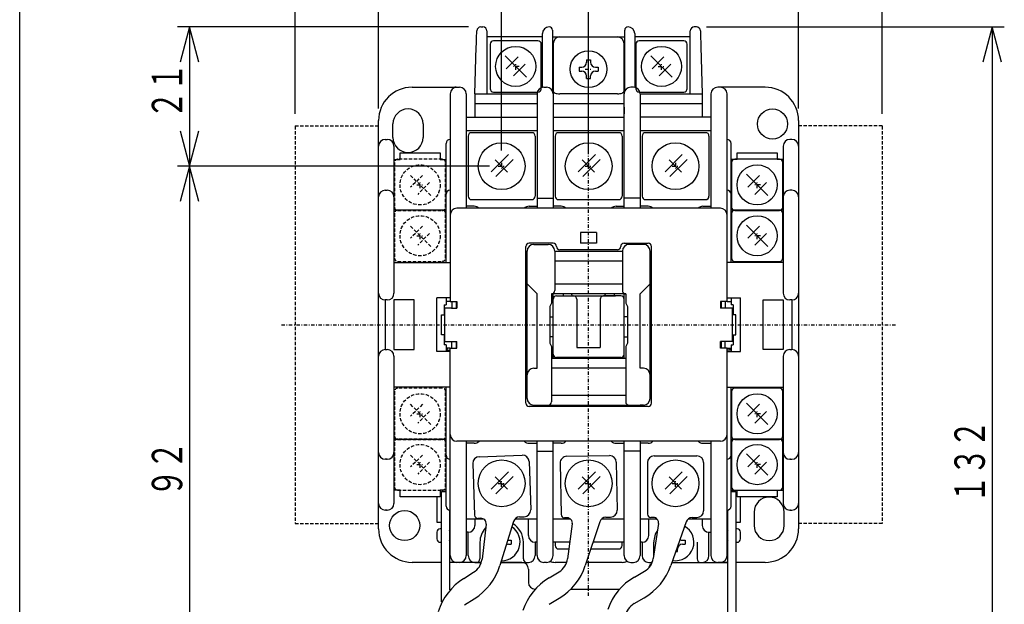
# Model space of a CAD drawing. Extents: x 18 to 364, y 18 to 518.
# Drawn here: x 18 to 165, y 346 to 434 of the extents above; entities that cross this region are included whole.
import ezdxf

# ---------------------------------------------------------------- set-up
doc = ezdxf.new("R2010")
doc.units = 0
doc.linetypes.add('DASHDOT', pattern=[1, 0.5, -0.25, 0, -0.25])
doc.linetypes.add('DASHED', pattern=[0.75, 0.5, -0.25])
for name, color, linetype in [('DD0', 4, 'CONTINUOUS'), ('M0', 3, 'CONTINUOUS'), ('M1', 3, 'CONTINUOUS')]:
    doc.layers.add(name, color=color, linetype=linetype)
doc.styles.get("Standard").update_dxf_attribs({"font": 'txt', "bigfont": 'BIGFONT'})

# ---------------------------------------------------------------- blocks, each defined once
blk = doc.blocks.new('DIMS0')
at = {"layer": 'DD0'}
for p, q in [((120.866045, 432.685149), (165.4057, 432.685149)), ((163.587518, 432.685149), (162.175778, 427.416463)), ((164.999258, 427.416463), (163.587518, 432.685149)), ((163.587518, 432.685149), (163.587518, 300.684947)), ((162.175778, 305.953633), (163.587518, 300.684947)), ((163.587518, 300.684947), (164.999258, 305.953633)), ((124.717099, 300.684947), (165.4057, 300.684947))]:
    blk.add_line(p, q, dxfattribs=at)
at = {"layer": 'DD0', "width": 0.666667}
blk.add_text('１３２', height=4.545454, rotation=90.000003, dxfattribs=at).set_placement((162.496612, 361.542627))
blk = doc.blocks.new('DIMS1')
at = {"layer": 'DD0'}
for p, q in [((71.847866, 420.503309), (71.847866, 460.399604)), ((77.116552, 459.993162), (71.847866, 458.581422)), ((134.647866, 458.581422), (129.37918, 459.993162)), ((134.647866, 420.503309), (134.647866, 460.399604)), ((71.847866, 458.581422), (77.116552, 457.169682)), ((71.847866, 458.581422), (134.647866, 458.581422)), ((129.37918, 457.169682), (134.647866, 458.581422))]:
    blk.add_line(p, q, dxfattribs=at)
at = {"layer": 'DD0', "width": 0.666667}
blk.add_text('６３', height=4.545454, dxfattribs=at).set_placement((99.923626, 459.672342))
blk = doc.blocks.new('DIMS2')
at = {"layer": 'DD0'}
for p, q in [((90.247863, 446.513468), (84.979177, 447.925208)), ((90.247863, 414.203316), (90.247863, 448.33165)), ((103.247859, 414.203316), (103.247859, 448.33165)), ((108.516545, 447.925208), (103.247859, 446.513468)), ((109.247859, 446.513468), (84.247863, 446.513468)), ((84.979177, 445.101728), (90.247863, 446.513468)), ((103.247859, 446.513468), (108.516545, 445.101728))]:
    blk.add_line(p, q, dxfattribs=at)
at = {"layer": 'DD0', "width": 0.666667}
blk.add_text('１３', height=4.545454, dxfattribs=at).set_placement((93.423625, 447.604388))
blk = doc.blocks.new('DIMS3')
at = {"layer": 'DD0'}
for p, q in [((59.347866, 419.703332), (59.347866, 477.831022)), ((64.616552, 477.424581), (59.347866, 476.01284)), ((147.147866, 476.01284), (141.879179, 477.424581)), ((147.147866, 419.703332), (147.147866, 477.831022)), ((59.347866, 476.01284), (64.616552, 474.6011)), ((147.147866, 476.01284), (59.347866, 476.01284)), ((141.879179, 474.6011), (147.147866, 476.01284))]:
    blk.add_line(p, q, dxfattribs=at)
at = {"layer": 'DD0', "width": 0.666667}
for s, p in [('８８', (99.923626, 477.103761)), ('（補助接点サイドオンユニットを付けた場合）', (65.378172, 470.012863))]:
    blk.add_text(s, height=4.545454, dxfattribs=at).set_placement(p)
blk = doc.blocks.new('DIMS15')
at = {"layer": 'DD0'}
for p, q in [((85.31195, 432.685149), (41.760461, 432.685149)), ((43.578643, 432.685149), (42.166903, 427.416463)), ((44.990383, 427.416463), (43.578643, 432.685149)), ((43.578643, 432.685149), (43.578643, 411.885145)), ((42.166903, 417.153831), (43.578643, 411.885145)), ((43.578643, 411.885145), (44.990383, 417.153831)), ((88.429681, 411.885145), (41.760461, 411.885145))]:
    blk.add_line(p, q, dxfattribs=at)
at = {"layer": 'DD0', "width": 0.666667}
blk.add_text('２１', height=4.545454, rotation=90.000003, dxfattribs=at).set_placement((42.487733, 418.960894))
blk = doc.blocks.new('DIMS16')
at = {"layer": 'DD0'}
for p, q in [((88.429681, 411.885145), (41.760461, 411.885145)), ((43.578643, 411.885145), (42.166903, 406.616459)), ((44.990383, 406.616459), (43.578643, 411.885145)), ((43.578643, 411.885145), (43.578643, 319.685135)), ((42.166903, 324.953821), (43.578643, 319.685135)), ((43.578643, 319.685135), (44.990383, 324.953821)), ((78.579724, 319.685135), (41.760461, 319.685135))]:
    blk.add_line(p, q, dxfattribs=at)
at = {"layer": 'DD0', "width": 0.666667}
blk.add_text('９２', height=4.545454, rotation=90.000003, dxfattribs=at).set_placement((42.487733, 362.460873))

msp = doc.modelspace()

# ---------------------------------------------------------------- linework, layer by layer
at = {"layer": 'M0', "color": 7, "linetype": 'DASHDOT'}
for p, q in [((103.247861, 347.685138), (103.247861, 436.185141)), ((92.347863, 426.28514), (92.347863, 427.28514)), ((114.147863, 426.28514), (114.147863, 427.28514)), ((92.847863, 426.78514), (91.847863, 426.78514)), ((102.747863, 426.38514), (103.747863, 426.38514)), ((103.247863, 425.88514), (103.247863, 426.88514)), ((113.647863, 426.78514), (114.647863, 426.78514)), ((90.247863, 412.38514), (90.247863, 411.38514)), ((103.247859, 412.38514), (103.247859, 411.38514)), ((116.24786, 412.38514), (116.24786, 411.38514)), ((89.747863, 411.88514), (90.747863, 411.88514)), ((102.747859, 411.88514), (103.747859, 411.88514)), ((115.74786, 411.88514), (116.74786, 411.88514)), ((78.047863, 408.58514), (78.047863, 409.58514)), ((128.447863, 408.58514), (128.447863, 409.58514)), ((77.547863, 409.08514), (78.547863, 409.08514)), ((128.947863, 409.08514), (127.947863, 409.08514)), ((78.047863, 400.98514), (78.047863, 401.98514)), ((128.447863, 400.98514), (128.447863, 401.98514)), ((77.547863, 401.48514), (78.547863, 401.48514)), ((128.947863, 401.48514), (127.947863, 401.48514)), ((57.347866, 388.18514), (149.14786, 388.18514)), ((77.547863, 374.88514), (78.547863, 374.88514)), ((78.047863, 374.38514), (78.047863, 375.38514)), ((128.947863, 374.88514), (127.947863, 374.88514)), ((128.447863, 374.38514), (128.447863, 375.38514)), ((77.547863, 367.28514), (78.547863, 367.28514)), ((78.047863, 366.78514), (78.047863, 367.78514)), ((128.947863, 367.28514), (127.947863, 367.28514)), ((128.447863, 366.78514), (128.447863, 367.78514)), ((89.747863, 364.48514), (90.747863, 364.48514)), ((90.247863, 363.98514), (90.247863, 364.98514)), ((102.747859, 364.48514), (103.747859, 364.48514)), ((103.247859, 363.98514), (103.247859, 364.98514)), ((115.74786, 364.48514), (116.74786, 364.48514)), ((116.24786, 363.98514), (116.24786, 364.98514))]:
    msp.add_line(p, q, dxfattribs=at)
at = {"layer": 'M0', "color": 7}
for p, q in [((86.498404, 431.036502), (86.509314, 431.400187)), ((86.509314, 431.400187), (86.518268, 431.698657)), ((86.518268, 431.698657), (86.524923, 431.920443)), ((86.524923, 431.920443), (86.529019, 432.057015)), ((86.529019, 432.057015), (86.530403, 432.103131)), ((87.130133, 432.68514), (87.447863, 432.68514)), ((88.047862, 432.085141), (88.047862, 422.685141)), ((96.347863, 423.664935), (96.347863, 431.685138)), ((97.847863, 432.185139), (97.847863, 431.685138)), ((97.847863, 431.685138), (97.847863, 423.121029)), ((108.647863, 431.685138), (108.647863, 432.185139)), ((108.647863, 423.121029), (108.647863, 431.685138)), ((110.147862, 431.685138), (110.147862, 423.664935)), ((118.447861, 422.685141), (118.447861, 432.085141)), ((119.365594, 432.68514), (119.047864, 432.68514)), ((119.965325, 432.103131), (119.966416, 432.066671)), ((119.966416, 432.066671), (119.969665, 431.958392)), ((119.969665, 431.958392), (119.974969, 431.781594)), ((119.974969, 431.781594), (119.982167, 431.54164)), ((119.982167, 431.54164), (119.991044, 431.245822)), ((86.458402, 429.703131), (86.472448, 430.171348)), ((86.472448, 430.171348), (86.485956, 430.621572)), ((86.485956, 430.621572), (86.498404, 431.036502)), ((96.347863, 431.185141), (88.047862, 431.185141)), ((88.522863, 430.11014), (88.522863, 423.46014)), ((95.672863, 430.61014), (89.022863, 430.61014)), ((96.172863, 423.46014), (96.172863, 430.11014)), ((97.847863, 431.185141), (98.947863, 431.185141)), ((97.947864, 430.18514), (97.947864, 405.58514)), ((98.947863, 431.185141), (107.547863, 431.185141)), ((107.547863, 431.185141), (108.647863, 431.185141)), ((108.547861, 405.58514), (108.547861, 430.18514)), ((118.447861, 431.185141), (110.147862, 431.185141)), ((110.322863, 430.11014), (110.322863, 423.46014)), ((117.472863, 430.61014), (110.822863, 430.61014)), ((117.972863, 423.46014), (117.972863, 430.11014)), ((119.991044, 431.245822), (120.001322, 430.903133)), ((120.001322, 430.903133), (120.012699, 430.52398)), ((120.012699, 430.52398), (120.024821, 430.119887)), ((120.024821, 430.119887), (120.037323, 429.703131)), ((86.247864, 422.685141), (86.458402, 429.703131)), ((120.037323, 429.703131), (120.247862, 422.685141)), ((93.938446, 425.194495), (90.756806, 428.376258)), ((92.701142, 428.1995), (90.933564, 426.4318)), ((93.761689, 427.138831), (91.99411, 425.371253)), ((102.947863, 427.78514), (102.947863, 427.388779)), ((102.947863, 427.78514), (103.547863, 427.78514)), ((103.547863, 427.78514), (103.547863, 427.388779)), ((115.738447, 425.194495), (112.556806, 428.376258)), ((114.501142, 428.1995), (112.733564, 426.4318)), ((115.561689, 427.138831), (113.794111, 425.371253)), ((101.847863, 426.68514), (102.222863, 426.68514)), ((101.847863, 426.68514), (101.847863, 426.08514)), ((101.847863, 426.08514), (102.222863, 426.08514)), ((104.272863, 426.68514), (104.672863, 426.68514)), ((104.272863, 426.08514), (104.672863, 426.08514)), ((104.672863, 426.68514), (104.672863, 426.08514)), ((102.947863, 424.98514), (102.947863, 425.3815)), ((102.947863, 424.98514), (103.547863, 424.98514)), ((103.547863, 424.98514), (103.547863, 425.3815)), ((76.847863, 423.685141), (83.947862, 423.685141)), ((82.547862, 422.68514), (82.547862, 391.68514)), ((83.747862, 423.685141), (83.947862, 423.685141)), ((84.947862, 422.685141), (84.947862, 405.58514)), ((86.247864, 422.685141), (95.547865, 422.685141)), ((86.247864, 422.685141), (86.247864, 419.185139)), ((89.022863, 422.96014), (95.672863, 422.96014)), ((95.547865, 422.68514), (95.547865, 405.58514)), ((96.547863, 423.685141), (96.947862, 423.685141)), ((107.547863, 422.685141), (98.947863, 422.685141)), ((109.947862, 423.685141), (109.547863, 423.685141)), ((110.822863, 422.96014), (117.472863, 422.96014)), ((110.947865, 422.685141), (120.247862, 422.685141)), ((110.947865, 422.68514), (110.947865, 405.58514)), ((120.247862, 422.685141), (120.247862, 421.185139)), ((121.547861, 422.685141), (121.547861, 405.58514)), ((129.647863, 423.685141), (122.547863, 423.685141)), ((122.747863, 423.685141), (122.547863, 423.685141)), ((123.947861, 391.68514), (123.947861, 422.685141)), ((95.547865, 421.185139), (86.247864, 421.185139)), ((108.547861, 421.185139), (97.947864, 421.185139)), ((120.247862, 421.185139), (110.947865, 421.185139)), ((120.247862, 421.185139), (120.247862, 419.185139)), ((108.547861, 420.68514), (108.547861, 419.68514)), ((71.847863, 357.685141), (71.847863, 418.68514)), ((73.997863, 416.18514), (73.997863, 418.185139)), ((78.497863, 418.185139), (78.497863, 416.18514)), ((84.947862, 419.185139), (95.547865, 419.185139)), ((97.947864, 419.185139), (108.547861, 419.185139)), ((121.547861, 419.185139), (110.947865, 419.185139)), ((134.64786, 418.68514), (134.64786, 357.68514)), ((95.547865, 417.185141), (84.947862, 417.185141)), ((94.747863, 416.88514), (85.747863, 416.88514)), ((108.547861, 417.185141), (97.947864, 417.185141)), ((107.747859, 416.88514), (98.747859, 416.88514)), ((121.547861, 417.185141), (110.947865, 417.185141)), ((120.74786, 416.88514), (111.74786, 416.88514)), ((72.847863, 415.885139), (73.147863, 415.885139)), ((73.047863, 415.885139), (73.147863, 415.885139)), ((81.947863, 397.48514), (81.947863, 415.28514)), ((85.247863, 416.38514), (85.247863, 407.38514)), ((95.247863, 416.38514), (95.247863, 407.38514)), ((98.247859, 416.38514), (98.247859, 407.38514)), ((108.247859, 416.38514), (108.247859, 407.38514)), ((111.24786, 416.38514), (111.24786, 407.38514)), ((121.24786, 416.38514), (121.24786, 407.38514)), ((124.547864, 397.48514), (124.547864, 415.28514)), ((133.447862, 415.885139), (133.34786, 415.885139)), ((133.647865, 415.885139), (133.34786, 415.885139)), ((74.147863, 414.88514), (74.147863, 392.88514)), ((75.047863, 413.885141), (81.047863, 413.885141)), ((75.047863, 412.885141), (75.047863, 413.885141)), ((81.047863, 413.885141), (81.047863, 412.885141)), ((125.447864, 413.885141), (131.447865, 413.885141)), ((125.447864, 412.885141), (125.447864, 413.885141)), ((131.447865, 413.885141), (131.447865, 412.885141)), ((132.347865, 414.88514), (132.347865, 392.88514)), ((74.147863, 412.885141), (75.047863, 412.885141)), ((81.047863, 412.885141), (81.947863, 412.885141)), ((91.258734, 413.603097), (88.683661, 411.028023)), ((89.287009, 412.845986), (91.131858, 411.001153)), ((91.965842, 412.895989), (89.390769, 410.320916)), ((104.258731, 413.603097), (101.683658, 411.028023)), ((102.287006, 412.845986), (104.131854, 411.001153)), ((104.965839, 412.895989), (102.390765, 410.320916)), ((117.258731, 413.603097), (114.683658, 411.028023)), ((115.287006, 412.845986), (117.131854, 411.001153)), ((117.965839, 412.895989), (115.390766, 410.320916)), ((125.447864, 412.885141), (124.547864, 412.885141)), ((124.622863, 412.41014), (124.622863, 405.76014)), ((131.772863, 412.91014), (125.122863, 412.91014)), ((132.347865, 412.885141), (131.447865, 412.885141)), ((132.272863, 405.76014), (132.272863, 412.41014)), ((130.038446, 407.494495), (126.856806, 410.676258)), ((128.801142, 410.4995), (127.033564, 408.7318)), ((129.861689, 409.438831), (128.09411, 407.671253)), ((72.847863, 408.285139), (73.147863, 408.285139)), ((73.047863, 408.285139), (73.147863, 408.285139)), ((133.647865, 408.285139), (133.34786, 408.285139)), ((133.447862, 408.285139), (133.34786, 408.285139)), ((85.747863, 406.88514), (94.747863, 406.88514)), ((95.547865, 407.08514), (97.947864, 407.08514)), ((98.747859, 406.88514), (107.747859, 406.88514)), ((110.947865, 407.08514), (108.547861, 407.08514)), ((111.74786, 406.88514), (120.74786, 406.88514)), ((81.947863, 405.285139), (74.147863, 405.285139)), ((122.947863, 405.58514), (83.547863, 405.58514)), ((86.147862, 405.885139), (84.947862, 405.885139)), ((94.347863, 405.885139), (95.547865, 405.885139)), ((99.147862, 405.885139), (97.947864, 405.885139)), ((107.347863, 405.885139), (108.547861, 405.885139)), ((112.147862, 405.885139), (110.947865, 405.885139)), ((120.347863, 405.885139), (121.547861, 405.885139)), ((132.347865, 405.285139), (124.547864, 405.285139)), ((131.772863, 405.31014), (125.122863, 405.31014)), ((125.122863, 405.26014), (131.772863, 405.26014)), ((124.622863, 404.81014), (124.622863, 398.16014)), ((132.272863, 398.16014), (132.272863, 404.81014)), ((102.047863, 401.985139), (102.047863, 400.385139)), ((104.447863, 401.985139), (102.047863, 401.985139)), ((104.447863, 401.985139), (104.447863, 400.385139)), ((130.038446, 399.894495), (126.856806, 403.076258)), ((128.801142, 402.8995), (127.033564, 401.1318)), ((129.861689, 401.838831), (128.09411, 400.071253)), ((93.847864, 376.48514), (93.847864, 399.88514)), ((94.047863, 394.28514), (94.047863, 399.18514)), ((97.947864, 400.385139), (94.347863, 400.385139)), ((95.047864, 400.18514), (96.547863, 400.18514)), ((95.047864, 400.18514), (97.197863, 400.18514)), ((98.197861, 399.18514), (108.297864, 399.18514)), ((98.197861, 399.18514), (98.197861, 393.28514)), ((107.547863, 399.38514), (98.947863, 399.38514)), ((104.447863, 400.385139), (102.047863, 400.385139)), ((108.297864, 399.18514), (108.297864, 393.28514)), ((108.547861, 400.385139), (112.147862, 400.385139)), ((111.447862, 400.18514), (109.297863, 400.18514)), ((111.447862, 400.18514), (109.947862, 400.18514)), ((112.447864, 394.28514), (112.447864, 399.18514)), ((112.647863, 376.48514), (112.647863, 399.88514)), ((108.297864, 397.68514), (98.197861, 397.68514)), ((125.122863, 397.66014), (131.772863, 397.66014)), ((74.147863, 397.48514), (82.547862, 397.48514)), ((132.347865, 397.48514), (123.947861, 397.48514)), ((93.847864, 393.48514), (94.047863, 393.48514)), ((94.047863, 380.685139), (94.047863, 394.28514)), ((95.547865, 392.78514), (94.047863, 394.28514)), ((98.197861, 394.28514), (108.297864, 394.28514)), ((110.947865, 392.78514), (112.447864, 394.28514)), ((112.447864, 380.685139), (112.447864, 394.28514)), ((112.647863, 393.48514), (112.447864, 393.48514)), ((72.847863, 391.88514), (72.847863, 384.48514)), ((73.147863, 391.88514), (72.847863, 391.88514)), ((74.147863, 391.88514), (74.147863, 384.48514)), ((77.147863, 391.88514), (74.147863, 391.88514)), ((77.147863, 384.48514), (77.147863, 391.88514)), ((80.547862, 384.18514), (80.547862, 392.18514)), ((82.547862, 392.18514), (80.547862, 392.18514)), ((81.947863, 392.18514), (81.947863, 391.18514)), ((82.547862, 391.68514), (81.947863, 391.68514)), ((82.547862, 391.68514), (83.547863, 391.68514)), ((82.817093, 391.68514), (82.817093, 390.68514)), ((83.447863, 391.68514), (83.447863, 390.68514)), ((83.547863, 391.68514), (83.547863, 390.68514)), ((93.847864, 392.48514), (94.047863, 392.48514)), ((95.547865, 381.685139), (95.547865, 392.78514)), ((108.797862, 392.78514), (97.697864, 392.78514)), ((97.697864, 392.78514), (97.697864, 391.43514)), ((97.947864, 391.98514), (97.947864, 392.78514)), ((97.947864, 383.78514), (97.947864, 391.98514)), ((98.447862, 392.48514), (100.997864, 392.48514)), ((99.247864, 392.48514), (107.247861, 392.48514)), ((99.447864, 392.78514), (99.447864, 392.48514)), ((100.747863, 392.662606), (100.747863, 392.78514)), ((100.747863, 392.662606), (100.747863, 392.48514)), ((101.497861, 391.98514), (101.497861, 384.78514)), ((104.997864, 391.98514), (104.997864, 384.78514)), ((108.047864, 392.48514), (105.497862, 392.48514)), ((105.747862, 392.662606), (105.747862, 392.78514)), ((105.747862, 392.662606), (105.747862, 392.48514)), ((107.047862, 392.78514), (107.047862, 392.48514)), ((108.547861, 391.98514), (108.547861, 392.78514)), ((108.547861, 383.78514), (108.547861, 391.98514)), ((108.797862, 392.78514), (108.797862, 391.43514)), ((110.947865, 381.685139), (110.947865, 392.78514)), ((112.647863, 392.48514), (112.447864, 392.48514)), ((122.947863, 391.68514), (122.947863, 390.68514)), ((123.947861, 391.68514), (122.947863, 391.68514)), ((123.047864, 391.68514), (123.047864, 390.68514)), ((123.678631, 391.68514), (123.678631, 390.68514)), ((123.947861, 392.18514), (125.947861, 392.18514)), ((123.947861, 391.68514), (124.547864, 391.68514)), ((124.547864, 392.18514), (124.547864, 391.18514)), ((125.947861, 384.18514), (125.947861, 392.18514)), ((129.347859, 391.88514), (132.347865, 391.88514)), ((129.347859, 384.48514), (129.347859, 391.88514)), ((132.347865, 391.88514), (132.347865, 384.48514)), ((133.647865, 391.88514), (133.34786, 391.88514)), ((133.647865, 391.88514), (133.647865, 384.48514)), ((81.647862, 391.18514), (81.647862, 389.68514)), ((81.647862, 391.18514), (81.947863, 391.18514)), ((81.747862, 385.68514), (81.747862, 390.68514)), ((82.747862, 390.68514), (81.747862, 390.68514)), ((82.747862, 390.68514), (83.547863, 390.68514)), ((97.697864, 391.43514), (97.447863, 390.93514)), ((97.447863, 390.93514), (97.447863, 385.43514)), ((108.797862, 391.43514), (109.047862, 390.93514)), ((109.047862, 390.93514), (109.047862, 385.43514)), ((124.747863, 390.68514), (122.947863, 390.68514)), ((124.847861, 391.18514), (124.547864, 391.18514)), ((124.747863, 385.68514), (124.747863, 390.68514)), ((124.847861, 391.18514), (124.847861, 389.68514)), ((81.247863, 389.68514), (81.747862, 389.68514)), ((81.247863, 386.68514), (81.247863, 389.68514)), ((97.447863, 389.38514), (97.947864, 389.38514)), ((109.047862, 389.38514), (108.547861, 389.38514)), ((125.247864, 389.68514), (124.747863, 389.68514)), ((125.247864, 386.68514), (125.247864, 389.68514)), ((81.747862, 386.68514), (81.247863, 386.68514)), ((81.647862, 386.68514), (81.647862, 385.18514)), ((97.947864, 386.38514), (97.447863, 386.38514)), ((108.547861, 386.38514), (109.047862, 386.38514)), ((124.747863, 386.68514), (125.247864, 386.68514)), ((124.847861, 386.68514), (124.847861, 385.18514)), ((72.847863, 384.48514), (73.147863, 384.48514)), ((74.147863, 384.48514), (77.147863, 384.48514)), ((81.947863, 385.18514), (81.647862, 385.18514)), ((81.747862, 385.68514), (83.547863, 385.68514)), ((81.947863, 385.18514), (81.947863, 384.18514)), ((82.547862, 384.68514), (81.947863, 384.68514)), ((81.947863, 384.38514), (82.547862, 384.38514)), ((82.547862, 384.68514), (83.547863, 384.68514)), ((82.547862, 353.68514), (82.547862, 384.68514)), ((82.817093, 384.68514), (82.817093, 385.68514)), ((83.447863, 385.68514), (83.447863, 384.68514)), ((83.547863, 384.68514), (83.547863, 385.68514)), ((97.447863, 385.43514), (97.697864, 384.93514)), ((97.697864, 384.93514), (97.697864, 376.68514)), ((101.497861, 384.78514), (104.997864, 384.78514)), ((109.047862, 385.43514), (108.797862, 384.93514)), ((108.797862, 384.93514), (108.797862, 376.68514)), ((122.947863, 384.68514), (122.947863, 385.68514)), ((124.747863, 385.68514), (122.947863, 385.68514)), ((123.947861, 384.68514), (122.947863, 384.68514)), ((123.047864, 385.68514), (123.047864, 384.68514)), ((123.678631, 384.68514), (123.678631, 385.68514)), ((123.947861, 384.68514), (124.547864, 384.68514)), ((123.947861, 353.68514), (123.947861, 384.68514)), ((124.547864, 384.38514), (123.947861, 384.38514)), ((124.547864, 385.18514), (124.547864, 384.18514)), ((124.547864, 385.18514), (124.847861, 385.18514)), ((132.347865, 384.48514), (129.347859, 384.48514)), ((133.34786, 384.48514), (133.647865, 384.48514)), ((74.147863, 383.48514), (74.147863, 361.48514)), ((82.547862, 384.18514), (80.547862, 384.18514)), ((94.047863, 383.28514), (93.847864, 383.28514)), ((93.847864, 382.885139), (94.047863, 382.885139)), ((97.697864, 383.18514), (108.797862, 383.18514)), ((97.947864, 383.18514), (97.947864, 383.78514)), ((108.047864, 383.28514), (98.447862, 383.28514)), ((99.447864, 383.28514), (99.447864, 383.18514)), ((100.747863, 383.18514), (100.747863, 383.28514)), ((105.747862, 383.18514), (105.747862, 383.28514)), ((107.047862, 383.28514), (107.047862, 383.18514)), ((108.547861, 383.18514), (108.547861, 383.78514)), ((112.447864, 383.28514), (112.647863, 383.28514)), ((112.647863, 382.885139), (112.447864, 382.885139)), ((123.947861, 384.18514), (125.947861, 384.18514)), ((132.347865, 383.48514), (132.347865, 361.48514)), ((95.047864, 381.685139), (95.547865, 381.685139)), ((108.797862, 381.685139), (97.697864, 381.685139)), ((111.447862, 381.685139), (110.947865, 381.685139)), ((94.047863, 377.18514), (94.047863, 380.685139)), ((112.447864, 377.18514), (112.447864, 380.685139)), ((82.547862, 378.88514), (74.147863, 378.88514)), ((81.947863, 361.085139), (81.947863, 378.88514)), ((123.947861, 378.88514), (132.347865, 378.88514)), ((124.547864, 361.08514), (124.547864, 378.88514)), ((131.772863, 378.71014), (125.122863, 378.71014)), ((97.697864, 377.68514), (108.797862, 377.68514)), ((124.622863, 378.21014), (124.622863, 371.56014)), ((132.272863, 371.56014), (132.272863, 378.21014)), ((112.147862, 375.98514), (94.347863, 375.98514)), ((95.047863, 376.18514), (111.447862, 376.18514)), ((95.047864, 376.18514), (95.547865, 376.18514)), ((111.447862, 376.18514), (110.947865, 376.18514)), ((130.038446, 373.294495), (126.856806, 376.476258)), ((128.801142, 376.2995), (127.033564, 374.5318)), ((129.861689, 375.238831), (128.09411, 373.471253)), ((74.147863, 371.085139), (81.947863, 371.085139)), ((124.547864, 371.085139), (132.347865, 371.085139)), ((131.772863, 371.11014), (125.122863, 371.11014)), ((125.122863, 371.06014), (131.772863, 371.06014)), ((122.947863, 370.785139), (83.547863, 370.785139)), ((84.947862, 370.785139), (84.947862, 353.68514)), ((86.147862, 370.48514), (84.947862, 370.48514)), ((94.347863, 370.48514), (95.547865, 370.48514)), ((95.547865, 353.68514), (95.547865, 370.785139)), ((97.947864, 353.68514), (97.947864, 370.785139)), ((99.147862, 370.48514), (97.947864, 370.48514)), ((107.347863, 370.48514), (108.547861, 370.48514)), ((108.547861, 353.68514), (108.547861, 370.785139)), ((110.947865, 370.785139), (110.947865, 353.68514)), ((112.147862, 370.48514), (110.947865, 370.48514)), ((120.347863, 370.48514), (121.547861, 370.48514)), ((121.547861, 370.785139), (121.547861, 353.68514)), ((124.622863, 370.61014), (124.622863, 363.96014)), ((132.272863, 363.96014), (132.272863, 370.61014)), ((73.147863, 368.08514), (72.847863, 368.08514)), ((73.047863, 368.08514), (73.147863, 368.08514)), ((95.547865, 369.28514), (96.547863, 369.28514)), ((96.547863, 369.28514), (96.947862, 369.28514)), ((96.947862, 369.28514), (97.947864, 369.28514)), ((109.547863, 369.28514), (108.547861, 369.28514)), ((109.947862, 369.28514), (109.547863, 369.28514)), ((110.947865, 369.28514), (109.947862, 369.28514)), ((130.038446, 365.694495), (126.856806, 368.876258)), ((128.801142, 368.6995), (127.033564, 366.9318)), ((133.34786, 368.08514), (133.647865, 368.08514)), ((133.447862, 368.08514), (133.34786, 368.08514)), ((129.861689, 367.638831), (128.09411, 365.871253)), ((91.258734, 366.203096), (88.683661, 363.628023)), ((89.287009, 365.445986), (91.131858, 363.601152)), ((91.965842, 365.495989), (89.390769, 362.920916)), ((104.258731, 366.203096), (101.683658, 363.628023)), ((102.287006, 365.445986), (104.131854, 363.601152)), ((104.965839, 365.495989), (102.390765, 362.920916)), ((117.258731, 366.203096), (114.683658, 363.628023)), ((115.287006, 365.445986), (117.131854, 363.601152)), ((117.965839, 365.495989), (115.390766, 362.920916)), ((75.047863, 363.485141), (74.147863, 363.485141)), ((75.047863, 362.48514), (75.047863, 363.485141)), ((81.047863, 362.48514), (75.047863, 362.48514)), ((80.547862, 362.48514), (80.547862, 358.685139)), ((81.947863, 363.485141), (81.047863, 363.485141)), ((81.047863, 363.485141), (81.047863, 362.48514)), ((124.547864, 363.485141), (125.447864, 363.485141)), ((125.122863, 363.46014), (131.772863, 363.46014)), ((125.447864, 362.48514), (125.447864, 363.485141)), ((131.447865, 362.48514), (125.447864, 362.48514)), ((125.947861, 358.685139), (125.947861, 362.48514)), ((131.447865, 363.485141), (132.347865, 363.485141)), ((131.447865, 363.485141), (131.447865, 362.48514)), ((73.147863, 360.48514), (72.847863, 360.48514)), ((73.047863, 360.48514), (73.147863, 360.48514)), ((127.997866, 360.185139), (127.997866, 358.185138)), ((132.497861, 358.185138), (132.497861, 360.185139)), ((133.447862, 360.48514), (133.34786, 360.48514)), ((133.34786, 360.48514), (133.647865, 360.48514)), ((80.547862, 358.685139), (81.247863, 358.685139)), ((82.447863, 358.685139), (82.547862, 358.685139)), ((84.947862, 359.18514), (87.486904, 359.18514)), ((86.247864, 359.18514), (86.247864, 358.185138)), ((92.244463, 359.18514), (95.547865, 359.18514)), ((94.247863, 356.685139), (94.247863, 359.18514)), ((97.947864, 359.18514), (100.472145, 359.18514)), ((105.199545, 359.18514), (108.547861, 359.18514)), ((110.947865, 359.18514), (113.445833, 359.18514)), ((112.247864, 356.685139), (112.247864, 359.18514)), ((118.157843, 359.18514), (121.547861, 359.18514)), ((120.247862, 359.18514), (120.247862, 358.185138)), ((123.947861, 358.685139), (124.047863, 358.685139)), ((125.247863, 358.685139), (125.947861, 358.685139)), ((80.547862, 357.18514), (80.547862, 356.185138)), ((81.247863, 357.685141), (81.047863, 357.685141)), ((85.247863, 357.18514), (84.947862, 357.18514)), ((85.247863, 353.68514), (85.247863, 357.18514)), ((108.547861, 355.685141), (108.547861, 356.685139)), ((121.247864, 353.68514), (121.247864, 357.18514)), ((121.247864, 357.18514), (121.547861, 357.18514)), ((125.447864, 357.685141), (125.247863, 357.685141)), ((125.947861, 356.185138), (125.947861, 357.18514)), ((81.047863, 355.685141), (81.247863, 355.685141)), ((86.997863, 355.68514), (86.997863, 353.185139)), ((91.272863, 355.98514), (91.672863, 355.98514)), ((91.272863, 355.38514), (91.672863, 355.38514)), ((91.672863, 355.98514), (91.672863, 355.38514)), ((93.497863, 353.185139), (93.497863, 355.68514)), ((95.547865, 355.685141), (95.247863, 355.685141)), ((95.247863, 355.685141), (95.247863, 353.68514)), ((100.417463, 355.685141), (97.947864, 355.685141)), ((98.247862, 355.685141), (98.247862, 355.18514)), ((108.547861, 355.685141), (103.880277, 355.685141)), ((108.247864, 355.18514), (108.247864, 355.685141)), ((111.247862, 355.685141), (110.947865, 355.685141)), ((111.247862, 355.685141), (111.247862, 353.68514)), ((112.997862, 353.68514), (112.997862, 355.685141)), ((117.272863, 355.98514), (117.672863, 355.98514)), ((117.272863, 355.38514), (117.672863, 355.38514)), ((117.672863, 355.98514), (117.672863, 355.38514)), ((119.497864, 355.685141), (119.497864, 353.68514)), ((125.247863, 355.685141), (125.447864, 355.685141)), ((98.747863, 354.685139), (100.310096, 354.685139)), ((103.575957, 354.685139), (107.747863, 354.685139)), ((116.266653, 354.28514), (116.547863, 354.28514)), ((116.547863, 354.28514), (116.547863, 354.6815)), ((119.497864, 353.68514), (119.497864, 353.185139)), ((81.247863, 352.685138), (76.847863, 352.685138)), ((83.947862, 352.685138), (82.447863, 352.685138)), ((83.947862, 352.685138), (83.747862, 352.685138)), ((86.247863, 352.685138), (87.132267, 352.685138)), ((90.123605, 352.685138), (94.247863, 352.685138)), ((96.947862, 352.685138), (96.547863, 352.685138)), ((99.94545, 352.685138), (98.247862, 352.685138)), ((108.247864, 352.685138), (102.881023, 352.685138)), ((109.547863, 352.685138), (109.947862, 352.685138)), ((112.247864, 352.685138), (112.755846, 352.685138)), ((115.693668, 352.685138), (120.247863, 352.685138)), ((124.047863, 352.685138), (122.547863, 352.685138)), ((129.647864, 352.685138), (125.247863, 352.685138))]:
    msp.add_line(p, q, dxfattribs=at)
at = {"layer": 'M0', "color": 7, "linetype": 'DASHED'}
for p, q in [((59.347866, 417.88514), (59.347866, 358.48514)), ((59.347866, 417.88514), (71.847866, 417.88514)), ((147.14786, 417.88514), (134.64786, 417.88514)), ((147.14786, 417.88514), (147.14786, 358.48514)), ((74.222863, 412.41014), (74.222863, 405.76014)), ((81.372863, 412.91014), (74.722863, 412.91014)), ((81.872863, 405.76014), (81.872863, 412.41014)), ((79.638447, 407.494495), (76.456806, 410.676258)), ((78.401142, 410.4995), (76.633564, 408.7318)), ((79.461689, 409.438831), (77.694111, 407.671253)), ((81.372863, 405.31014), (74.722863, 405.31014)), ((74.722863, 405.26014), (81.372863, 405.26014)), ((74.222863, 404.81014), (74.222863, 398.16014)), ((81.872863, 398.16014), (81.872863, 404.81014)), ((79.638447, 399.894495), (76.456806, 403.076258)), ((78.401142, 402.8995), (76.633564, 401.1318)), ((79.461689, 401.838831), (77.694111, 400.071253)), ((74.722863, 397.66014), (81.372863, 397.66014)), ((81.372863, 378.71014), (74.722863, 378.71014)), ((74.222863, 378.21014), (74.222863, 371.56014)), ((81.872863, 371.56014), (81.872863, 378.21014)), ((79.638447, 373.294495), (76.456806, 376.476258)), ((78.401142, 376.2995), (76.633564, 374.5318)), ((79.461689, 375.238831), (77.694111, 373.471253)), ((81.372863, 371.11014), (74.722863, 371.11014)), ((74.722863, 371.06014), (81.372863, 371.06014)), ((74.222863, 370.61014), (74.222863, 363.96014)), ((81.872863, 363.96014), (81.872863, 370.61014)), ((79.638447, 365.694495), (76.456806, 368.876258)), ((78.401142, 368.6995), (76.633564, 366.9318)), ((79.461689, 367.638831), (77.694111, 365.871253)), ((74.722863, 363.46014), (81.372863, 363.46014)), ((59.347866, 358.48514), (71.847866, 358.48514)), ((147.14786, 358.48514), (134.64786, 358.48514))]:
    msp.add_line(p, q, dxfattribs=at)
at = {"layer": 'M0', "color": 154}
for p, q in [((86.906724, 368.470964), (93.302826, 368.694321)), ((99.976792, 368.528668), (106.375817, 368.640363)), ((113.04786, 368.58514), (119.44786, 368.58514)), ((85.942233, 367.436673), (86.210959, 359.741364)), ((94.337116, 367.729829), (94.588392, 360.534215)), ((98.994397, 367.511368), (99.12878, 359.81254)), ((107.393117, 367.657968), (107.518775, 360.459064)), ((112.04786, 367.58514), (112.04786, 359.88514)), ((120.44786, 367.58514), (120.44786, 360.38514)), ((87.096701, 359.27199), (86.728104, 359.259118)), ((92.9343, 359.475844), (93.623901, 359.499925)), ((100.006195, 359.327779), (99.63743, 359.321343)), ((105.846463, 359.429722), (106.536379, 359.441764)), ((112.916681, 359.38514), (112.54786, 359.38514)), ((118.757839, 359.38514), (119.44786, 359.38514)), ((87.919211, 358.379605), (87.310177, 353.168877)), ((92.014191, 358.773029), (89.973114, 352.20054)), ((100.813006, 358.421175), (100.113125, 353.22187)), ((104.914228, 358.743073), (102.758757, 352.207206)), ((113.707546, 358.464593), (112.917031, 353.278295)), ((117.813762, 358.714865), (115.544552, 352.217612)), ((84.584783, 350.269754), (86.060901, 351.193646)), ((97.33755, 350.370753), (98.829566, 351.268743)), ((110.09212, 350.476052), (111.599582, 351.347866)), ((84.676809, 346.316919), (86.152926, 347.240812)), ((97.360575, 346.416914), (98.852591, 347.314905)), ((110.046138, 346.522413), (111.553599, 347.394228))]:
    msp.add_line(p, q, dxfattribs=at)
at = {"layer": 'M0', "color": 234}
for p, q in [((81.247863, 363.285138), (81.947863, 363.285138)), ((81.247863, 346.803944), (81.247863, 363.285138)), ((124.547864, 363.285138), (125.247863, 363.285138)), ((125.247863, 363.285138), (125.247863, 343.685138)), ((82.447863, 360.493532), (82.447863, 348.562715)), ((124.047863, 343.685138), (124.047863, 360.493532)), ((87.208064, 352.685138), (82.447863, 352.685138)), ((93.247863, 352.685138), (90.123605, 352.685138)), ((115.693671, 352.685138), (124.047863, 352.685138)), ((94.247863, 351.685138), (94.247863, 349.685138)), ((100.543757, 348.685138), (107.889658, 348.685138))]:
    msp.add_line(p, q, dxfattribs=at)
at = {"layer": 'M0', "color": 7}
for centre, radius in [((92.347863, 426.78514), 3), ((103.247863, 426.38514), 2.75), ((114.147863, 426.78514), 3), ((130.747863, 418.18514), 2.25), ((90.247863, 411.88514), 3.5), ((103.247859, 411.88514), 3.5), ((116.24786, 411.88514), 3.5), ((128.447863, 409.08514), 3), ((128.447863, 401.48514), 3), ((128.447863, 374.88514), 3), ((128.447863, 367.28514), 3), ((90.247863, 364.48514), 3.5), ((103.247859, 364.48514), 3.5), ((116.24786, 364.48514), 3.5), ((75.747863, 358.18514), 2.25)]:
    msp.add_circle(centre, radius, dxfattribs=at)
at = {"layer": 'M0', "color": 7, "linetype": 'DASHED'}
for centre in [(78.047863, 409.08514), (78.047863, 401.48514), (78.047863, 374.88514), (78.047863, 367.28514)]:
    msp.add_circle(centre, 3, dxfattribs=at)
at = {"layer": 'M0', "color": 7}
for centre, radius, start, end in [((87.130133, 432.08514), 0.6, 90, 178.281642), ((87.447863, 432.08514), 0.6, 0, 90), ((97.347863, 431.68514), 1, 90, 180), ((97.347863, 432.18514), 0.5, 0, 90), ((109.147863, 432.18514), 0.5, 90, 180), ((109.147863, 431.68514), 1, 0, 90), ((119.047863, 432.08514), 0.6, 90, 180), ((119.365593, 432.08514), 0.6, 1.718358, 90), ((89.022863, 430.11014), 0.5, 90, 180), ((95.672863, 430.11014), 0.5, 0, 90), ((98.947863, 430.18514), 1, 90, 180), ((107.547863, 430.18514), 1, 0, 90), ((110.822863, 430.11014), 0.5, 90, 180), ((117.472863, 430.11014), 0.5, 0, 90), ((102.222863, 427.41014), 0.725, -90, 0), ((104.272863, 427.41014), 0.725, 180, 270), ((102.222863, 425.36014), 0.725, 0, 90), ((104.272863, 425.36014), 0.725, 90, 180), ((76.847863, 418.68514), 5, 90, 180), ((83.547863, 422.68514), 1, 90, 180), ((83.247863, 422.68514), 1, 81.373073, 90), ((83.947863, 422.68514), 1, 0, 90), ((89.022863, 423.46014), 0.5, 180, 270), ((96.547863, 422.68514), 1, 90, 180), ((95.672863, 423.46014), 0.5, 270, 360), ((96.947863, 422.68514), 1, 0, 90), ((109.547863, 422.68514), 1, 90, 180), ((109.947863, 422.68514), 1, 0, 90), ((110.822863, 423.46014), 0.5, 180, 270), ((110.897863, 423.53514), 0.5, 268.473851, 270), ((117.472863, 423.46014), 0.5, 270, 360), ((122.547863, 422.68514), 1, 90, 180), ((122.947863, 422.68514), 1, 0, 90), ((123.247863, 422.68514), 1, 90, 98.626927), ((129.647863, 418.68514), 5, 0, 90), ((76.247863, 418.18514), 2.25, 0, 180), ((85.747863, 416.38514), 0.5, 90, 180), ((94.747863, 416.38514), 0.5, 0, 90), ((98.747859, 416.38514), 0.5, 90, 180), ((107.747859, 416.38514), 0.5, 0, 90), ((111.74786, 416.38514), 0.5, 90, 180), ((120.74786, 416.38514), 0.5, 0, 90), ((72.847863, 414.88514), 1, 90, 180), ((73.147863, 414.88514), 1, 0, 90), ((76.247863, 416.18514), 2.25, 180, 360), ((82.547863, 415.28514), 0.6, 90, 180), ((123.947863, 415.28514), 0.6, 0, 90), ((133.347863, 414.88514), 1, 90, 180), ((133.647863, 414.88514), 1, 0, 90), ((125.122863, 412.41014), 0.5, 90, 180), ((131.772863, 412.41014), 0.5, 0, 90), ((72.847863, 407.28514), 1, 90, 180), ((73.147863, 407.28514), 1, 0, 90), ((82.547863, 407.68514), 0.6, 90, 180), ((123.947863, 407.68514), 0.6, 0, 90), ((133.347863, 407.28514), 1, 90, 180), ((133.647863, 407.28514), 1, 0, 90), ((85.747863, 407.38514), 0.5, 180, 270), ((94.747863, 407.38514), 0.5, 270, 360), ((98.747859, 407.38514), 0.5, 180, 270), ((107.747859, 407.38514), 0.5, 270, 360), ((111.74786, 407.38514), 0.5, 180, 270), ((120.74786, 407.38514), 0.5, 270, 360), ((83.547863, 404.58514), 1, 90, 180), ((86.147863, 404.88514), 1, 44.427004, 90), ((94.347863, 404.88514), 1, 90, 135.572996), ((99.147863, 404.88514), 1, 44.427004, 90), ((107.347863, 404.88514), 1, 90, 135.572996), ((112.147863, 404.88514), 1, 44.427004, 90), ((120.347863, 404.88514), 1, 90, 135.572996), ((122.947863, 404.58514), 1, 0, 90), ((125.122863, 405.76014), 0.5, 180, 270), ((125.122863, 404.81014), 0.5, 90, 180), ((131.772863, 405.76014), 0.5, 270, 360), ((131.772863, 404.81014), 0.5, 0, 90), ((94.347863, 399.88514), 0.5, 90, 180), ((95.047863, 399.18514), 1, 90, 180), ((97.197863, 399.18514), 1, 0, 90), ((97.947863, 399.88514), 0.5, 0, 90), ((98.947863, 399.88514), 0.5, 180, 270), ((107.547863, 399.88514), 0.5, 270, 360), ((108.547863, 399.88514), 0.5, 90, 180), ((109.297863, 399.18514), 1, 90, 180), ((111.447863, 399.18514), 1, 0, 90), ((112.147863, 399.88514), 0.5, 0, 90), ((125.122863, 398.16014), 0.5, 180, 270), ((131.772863, 398.16014), 0.5, 270, 360), ((97.697863, 393.28514), 0.5, 270, 360), ((108.797863, 393.28514), 0.5, 180, 270), ((72.847863, 392.88514), 1, 180, 270), ((73.147863, 392.88514), 1, 270, 360), ((98.447863, 391.98514), 0.5, 90, 180), ((100.997863, 391.98514), 0.5, 0, 90), ((105.497863, 391.98514), 0.5, 90, 180), ((108.047863, 391.98514), 0.5, 0, 90), ((133.347863, 392.88514), 1, 180, 270), ((133.647863, 392.88514), 1, 270, 360), ((72.847863, 383.48514), 1, 90, 180), ((73.147863, 383.48514), 1, 0, 90), ((81.747863, 384.88514), 0.5, 293.578178, 336.421822), ((124.747863, 384.88514), 0.5, 203.578178, 246.421822), ((133.347863, 383.48514), 1, 90, 180), ((133.647863, 383.48514), 1, 0, 90), ((98.447863, 383.78514), 0.5, 180, 270), ((108.047863, 383.78514), 0.5, 270, 360), ((95.047863, 380.68514), 1, 90, 180), ((111.447863, 380.68514), 1, 0, 90), ((125.122863, 378.21014), 0.5, 90, 180), ((131.772863, 378.21014), 0.5, 0, 90), ((95.047863, 377.18514), 1, 180, 270), ((111.447863, 377.18514), 1, 270, 360), ((94.347863, 376.48514), 0.5, 180, 270), ((97.197863, 376.68514), 0.5, 270, 360), ((109.297863, 376.68514), 0.5, 180, 270), ((112.147863, 376.48514), 0.5, 270, 360), ((83.547863, 371.78514), 1, 180, 270), ((122.947863, 371.78514), 1, 270, 360), ((125.122863, 371.56014), 0.5, 180, 270), ((125.122863, 370.61014), 0.5, 90, 180), ((131.772863, 371.56014), 0.5, 270, 360), ((131.772863, 370.61014), 0.5, 0, 90), ((86.147863, 371.48514), 1, 270, 315.572996), ((94.347863, 371.48514), 1, 224.427004, 270), ((99.147863, 371.48514), 1, 270, 315.572996), ((107.347863, 371.48514), 1, 224.427004, 270), ((112.147863, 371.48514), 1, 270, 315.572996), ((120.347863, 371.48514), 1, 224.427004, 270), ((72.847863, 369.08514), 1, 180, 270), ((73.147863, 369.08514), 1, 270, 360), ((82.547863, 368.68514), 0.6, 180, 270), ((123.947863, 368.68514), 0.6, 270, 360), ((133.347863, 369.08514), 1, 180, 270), ((133.647863, 369.08514), 1, 270, 360), ((125.122863, 363.96014), 0.5, 180, 270), ((131.772863, 363.96014), 0.5, 270, 360), ((130.247863, 360.18514), 2.25, 0, 180), ((72.847863, 361.48514), 1, 180, 270), ((73.147863, 361.48514), 1, 270, 360), ((82.547863, 361.08514), 0.6, 180, 270), ((123.947863, 361.08514), 0.6, 270, 360), ((133.347863, 361.48514), 1, 180, 270), ((133.647863, 361.48514), 1, 270, 360), ((85.247863, 358.18514), 1, 270, 360), ((90.247863, 355.68514), 3.25, 138.466946, 180), ((90.247863, 355.68514), 2.75, 269.031179, 417.203183), ((90.247863, 355.68514), 3.25, 0, 59.586094), ((116.247863, 355.68514), 2.75, 260.786456, 420.70934), ((121.247863, 358.18514), 1, 180, 270), ((130.247863, 358.18514), 2.25, 180, 360), ((76.847863, 357.68514), 5, 180, 270), ((81.047863, 357.18514), 0.5, 90, 180), ((82.047863, 357.18514), 0.5, 0, 36.86993), ((95.247863, 356.68514), 1, 180, 270), ((111.247863, 356.68514), 1, 270, 360), ((116.247863, 355.68514), 3.25, 145.699618, 180), ((124.447863, 357.18514), 0.5, 143.130134, 180), ((125.447863, 357.18514), 0.5, 0, 90), ((129.647863, 357.68514), 5, 270, 360), ((81.047863, 356.18514), 0.5, 180, 270), ((82.047863, 356.18514), 0.5, 323.13007, 360), ((91.272863, 354.66014), 0.725, 90, 123.683498), ((91.272863, 356.71014), 0.725, 256.677021, 270), ((98.747863, 355.18514), 0.5, 180, 270), ((107.747863, 355.18514), 0.5, 270, 360), ((117.272863, 354.66014), 0.725, 90, 180), ((117.272863, 356.71014), 0.725, 238.778636, 270), ((124.447863, 356.18514), 0.5, 180, 216.869866), ((125.447863, 356.18514), 0.5, 270, 360), ((83.547863, 353.68514), 1, 180, 270), ((83.947863, 353.68514), 1, 270, 360), ((86.247863, 353.68514), 1, 180, 270), ((94.247863, 353.68514), 1, 270, 360), ((96.547863, 353.68514), 1, 180, 270), ((96.947863, 353.68514), 1, 270, 360), ((109.547863, 353.68514), 1, 180, 270), ((109.947863, 353.68514), 1, 270, 360), ((112.247863, 353.68514), 1, 180, 270), ((120.247863, 353.68514), 1, 270, 360), ((122.547863, 353.68514), 1, 180, 270), ((122.947863, 353.68514), 1, 270, 360), ((86.497863, 353.18514), 0.5, 270, 360), ((93.997863, 353.18514), 0.5, 180, 270), ((98.247863, 354.68514), 2, 247.42065, 270), ((108.247863, 354.68514), 2, 270, 292.57935), ((112.497863, 353.18514), 0.5, 270, 306.017821), ((119.997863, 353.18514), 0.5, 180, 270)]:
    msp.add_arc(centre, radius, start, end, dxfattribs=at)
at = {"layer": 'M0', "color": 7, "linetype": 'DASHED'}
for centre, start, end in [((74.722863, 412.41014), 90, 180), ((81.372863, 412.41014), 0, 90), ((74.722863, 405.76014), 180, 270), ((74.722863, 404.81014), 90, 180), ((81.372863, 405.76014), 270, 360), ((81.372863, 404.81014), 0, 90), ((74.722863, 398.16014), 180, 270), ((81.372863, 398.16014), 270, 360), ((74.722863, 378.21014), 90, 180), ((81.372863, 378.21014), 0, 90), ((74.722863, 371.56014), 180, 270), ((74.722863, 370.61014), 90, 180), ((81.372863, 371.56014), 270, 360), ((81.372863, 370.61014), 0, 90), ((74.722863, 363.96014), 180, 270), ((81.372863, 363.96014), 270, 360)]:
    msp.add_arc(centre, 0.5, start, end, dxfattribs=at)
at = {"layer": 'M0', "color": 154}
for centre, radius, start, end in [((86.941624, 367.471573), 1, 92, 182), ((93.337725, 367.69493), 1, 2, 92), ((99.994244, 367.52882), 1, 91, 181), ((106.39327, 367.640515), 1, 1, 91), ((113.04786, 367.58514), 1, 90, 180), ((119.44786, 367.58514), 1, 0, 90), ((86.710654, 359.758814), 0.5, 182, 272), ((87.12462, 358.472477), 0.8, 353.333467, 452), ((92.9692, 358.476453), 1, 92, 162.747898), ((93.589001, 360.499316), 1, 272, 362), ((99.628704, 359.821266), 0.5, 181, 271), ((100.020157, 358.527901), 0.8, 352.333467, 451), ((105.863916, 358.429874), 1, 91, 161.747898), ((106.518927, 360.441612), 1, 271, 361), ((112.54786, 359.88514), 0.5, 180, 270), ((112.916681, 358.58514), 0.8, 351.333467, 450), ((118.757839, 358.38514), 1, 90, 160.747898), ((119.44786, 360.38514), 1, 270, 360), ((84.628432, 353.482322), 2.7, 302.042201, 353.333467), ((81.378033, 354.86973), 9, 302.042201, 342.747898), ((97.437259, 353.58207), 2.7, 301.042201, 352.333467), ((94.211568, 355.025994), 9, 301.042201, 341.747898), ((107.04786, 355.18514), 9, 300.042201, 340.747898), ((110.24786, 353.68514), 2.7, 300.042201, 351.333467), ((114.59786, 342.68514), 9, 120.042201, 160.747898), ((89.359677, 342.640836), 9, 122.042201, 162.747898), ((101.978573, 342.659664), 9, 121.042201, 161.747898), ((111.39786, 344.18514), 2.7, 120.042201, 171.333467)]:
    msp.add_arc(centre, radius, start, end, dxfattribs=at)
at = {"layer": 'M0', "color": 234}
for centre, start, end in [((93.247863, 351.685138), 0, 90), ((113.247863, 351.685138), 124.824371, 167.795457), ((95.247863, 349.685138), 180, 270)]:
    msp.add_arc(centre, 1, start, end, dxfattribs=at)
at = {"layer": 'M0', "color": 7}
for centre, start_param, end_param in [((98.947863, 423.101806), 3.1415926536, 4.7123889804), ((107.547863, 423.101806), 4.7123889804, 6.2831853072)]:
    msp.add_ellipse(centre, major_axis=(1, 0), ratio=0.416667, start_param=start_param, end_param=end_param, dxfattribs=at)
at = {"layer": 'M1', "color": 2}
msp.add_line((18.181818, 18.181818), (18.181818, 518.181807), dxfattribs=at)

# ---------------------------------------------------------------- block references
at = {"layer": 'DD0'}
for name in ['DIMS3', 'DIMS1', 'DIMS2', 'DIMS15', 'DIMS0', 'DIMS16']:
    msp.add_blockref(name, (0, 0), dxfattribs=at)

doc.saveas('drawing.dxf')
